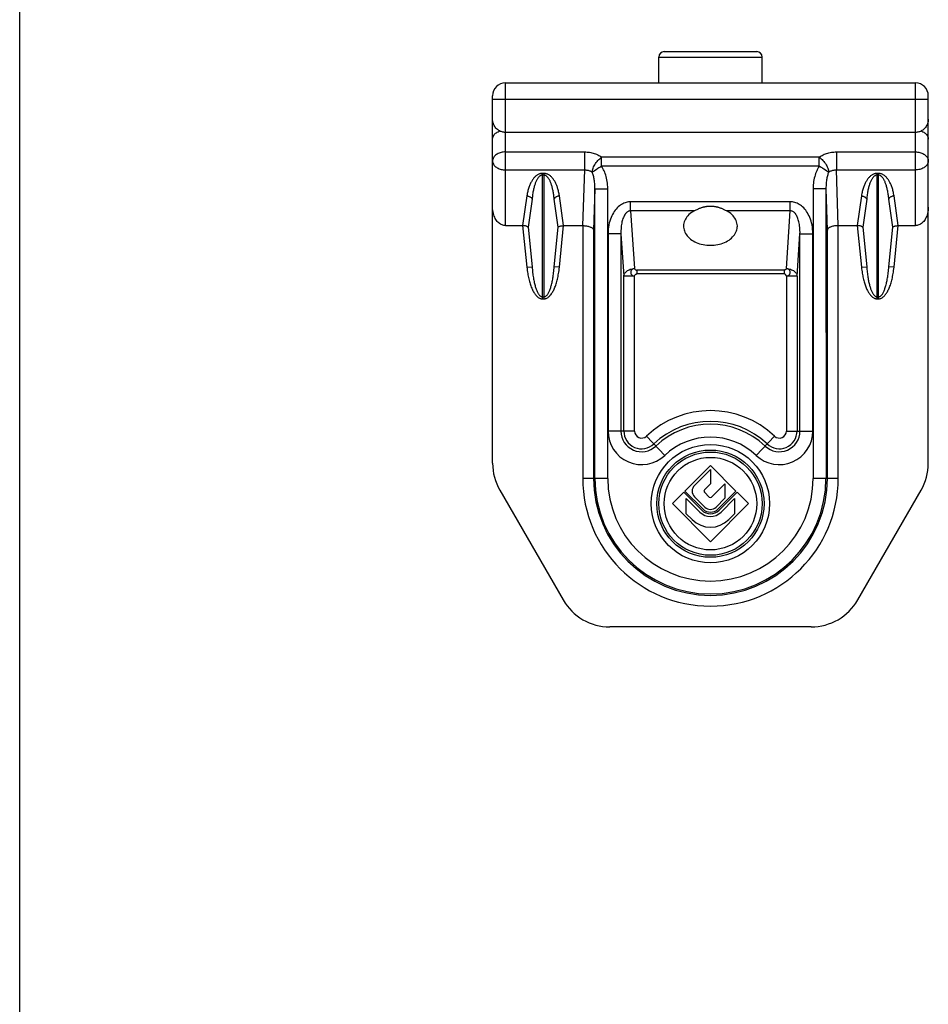
# Model space of a CAD drawing. Units: millimetres. Extents: x 319 to 530, y 64 to 361.
# Drawn here: x 319 to 403, y 156 to 247 of the extents above; entities that cross this region are included whole.
import ezdxf

# ---------------------------------------------------------------- set-up
doc = ezdxf.new("R2010")
doc.units = ezdxf.units.MM

msp = doc.modelspace()

# ---------------------------------------------------------------- linework, layer by layer
for p, q in [((318.755, 64.102), (318.755, 361.102)), ((378.159, 241.214), (378.159, 243.614)), ((378.659, 244.114), (387.259, 244.114)), ((387.759, 241.214), (387.759, 243.614)), ((363.909, 241.214), (402.009, 241.214)), ((362.709, 205.861), (362.709, 240.014)), ((403.209, 205.861), (403.209, 240.014)), ((402.009, 236.614), (363.909, 236.614)), ((363.909, 227.949), (365.505, 227.949)), ((369.313, 227.949), (371.077, 227.949)), ((371.087, 227.949), (371.077, 227.949)), ((394.831, 227.949), (394.841, 227.949)), ((394.841, 227.949), (396.605, 227.949)), ((400.413, 227.949), (402.009, 227.949)), ((382.959, 205.652), (380.589, 203.281)), ((381.473, 203.812), (382.959, 205.298)), ((385.329, 203.281), (382.959, 205.652)), ((382.959, 205.298), (382.959, 203.953)), ((363.379, 203.361), (369.266, 193.164)), ((380.483, 203.175), (379.422, 202.114)), ((382.146, 201.512), (380.483, 203.175)), ((380.589, 203.281), (382.252, 201.618)), ((382.959, 203.953), (382.393, 203.387)), ((382.393, 203.175), (382.853, 202.716)), ((383.065, 202.716), (384.304, 203.954)), ((383.666, 201.618), (385.329, 203.281)), ((385.435, 203.175), (383.772, 201.512)), ((384.304, 203.954), (384.304, 202.609)), ((386.496, 202.114), (385.435, 203.175)), ((396.652, 193.164), (402.539, 203.361)), ((380.709, 202.595), (381.969, 201.335)), ((380.709, 201.181), (380.709, 202.595)), ((382.429, 201.795), (381.473, 202.751)), ((384.304, 202.609), (383.489, 201.795)), ((383.949, 201.335), (385.209, 202.595)), ((385.209, 202.595), (385.209, 201.181)), ((379.422, 202.114), (382.959, 198.577)), ((382.959, 198.577), (386.496, 202.114)), ((381.262, 200.628), (380.709, 201.181)), ((385.209, 201.181), (384.656, 200.628)), ((392.322, 190.664), (373.596, 190.664))]:
    msp.add_line(p, q)
at = {"color": 9}
for p, q in [((378.159, 243.614), (387.759, 243.614)), ((363.909, 227.949), (363.909, 241.214)), ((402.009, 227.949), (402.009, 241.214)), ((362.709, 239.714), (403.209, 239.714)), ((363.909, 234.796), (371.255, 234.796)), ((371.255, 234.796), (371.255, 233.122)), ((372.845, 233.473), (372.845, 234.307)), ((393.073, 234.307), (372.845, 234.307)), ((393.073, 233.473), (393.073, 234.307)), ((394.663, 234.796), (394.663, 233.122)), ((394.663, 234.796), (402.009, 234.796)), ((393.073, 233.473), (372.845, 233.473)), ((367.346, 221.142), (367.346, 232.804)), ((367.472, 232.804), (367.346, 232.804)), ((367.472, 232.643), (367.346, 232.643)), ((367.472, 232.804), (367.472, 221.142)), ((371.255, 233.122), (371.077, 227.949)), ((372.026, 232.939), (371.978, 232.907)), ((393.78, 233.012), (393.646, 233.099)), ((394.598, 233.121), (402.009, 233.122)), ((394.841, 227.949), (394.663, 233.122)), ((398.446, 221.142), (398.446, 232.804)), ((398.572, 232.804), (398.446, 232.804)), ((398.572, 232.643), (398.446, 232.643)), ((398.572, 221.142), (398.572, 232.804)), ((393.699, 231.512), (393.7, 204.464)), ((365.897, 230.71), (365.505, 227.949)), ((369.313, 227.949), (368.921, 230.71)), ((372.219, 231.383), (372.087, 227.54)), ((372.219, 231.383), (373.418, 231.383)), ((373.418, 204.464), (373.418, 231.383)), ((392.5, 231.383), (392.5, 204.464)), ((393.7, 231.383), (392.5, 231.383)), ((393.831, 227.54), (393.7, 231.383)), ((396.997, 230.71), (396.605, 227.949)), ((400.413, 227.949), (400.021, 230.71)), ((366.38, 230.409), (366.008, 227.793)), ((368.81, 227.793), (368.438, 230.409)), ((375.536, 229.322), (375.536, 230.163)), ((390.382, 230.163), (375.536, 230.163)), ((390.382, 229.322), (390.382, 230.163)), ((397.48, 230.408), (397.108, 227.793)), ((399.91, 227.793), (399.538, 230.409)), ((381.445, 229.322), (375.49, 229.322)), ((375.536, 229.322), (375.904, 223.96)), ((390.014, 223.96), (390.382, 229.322)), ((365.505, 227.949), (365.897, 224.078)), ((368.921, 224.078), (369.313, 227.949)), ((371.087, 227.949), (371.087, 204.464)), ((394.831, 204.464), (394.831, 227.949)), ((396.605, 227.949), (396.997, 224.078)), ((400.021, 224.078), (400.413, 227.949)), ((366.008, 227.793), (366.38, 224.126)), ((368.438, 224.127), (368.81, 227.793)), ((372.087, 227.54), (372.087, 204.464)), ((373.44, 227.181), (373.44, 208.862)), ((374.637, 227.181), (373.44, 227.181)), ((374.637, 227.181), (374.907, 223.259)), ((374.637, 227.181), (374.637, 208.862)), ((391.012, 223.259), (391.281, 227.181)), ((391.281, 208.862), (391.281, 227.181)), ((391.281, 227.181), (392.478, 227.181)), ((392.478, 208.862), (392.478, 227.181)), ((393.831, 204.464), (393.831, 227.54)), ((397.108, 227.793), (397.48, 224.127)), ((399.538, 224.126), (399.91, 227.793)), ((365.897, 224.078), (366.38, 224.127)), ((368.921, 224.078), (368.438, 224.127)), ((374.907, 208.862), (374.907, 223.259)), ((375.904, 223.259), (374.907, 223.259)), ((375.904, 208.862), (375.904, 223.259)), ((376.114, 223.814), (376.114, 223.464)), ((389.804, 223.814), (376.114, 223.814)), ((389.804, 223.464), (376.114, 223.464)), ((389.804, 223.814), (389.804, 223.464)), ((390.014, 223.259), (390.014, 208.862)), ((391.012, 223.259), (390.014, 223.259)), ((391.012, 223.259), (391.012, 208.862)), ((396.997, 224.078), (397.48, 224.127)), ((400.021, 224.078), (399.538, 224.126)), ((367.346, 221.331), (367.472, 221.331)), ((367.346, 221.142), (367.472, 221.142)), ((398.446, 221.331), (398.572, 221.331)), ((398.446, 221.142), (398.572, 221.142)), ((375.904, 208.862), (373.44, 208.862)), ((390.014, 208.862), (392.478, 208.862)), ((378.705, 206.599), (377.01, 208.387)), ((388.908, 208.387), (387.213, 206.599)), ((373.418, 204.464), (371.087, 204.464)), ((394.831, 204.464), (392.5, 204.464))]:
    msp.add_line(p, q, dxfattribs=at)
for points in [[(363.909, 236.614), (363.832, 236.617), (363.754, 236.624), (363.677, 236.638), (363.599, 236.656), (363.521, 236.68), (363.444, 236.71), (363.369, 236.746), (363.294, 236.787), (363.222, 236.835), (363.152, 236.888), (363.085, 236.948), (363.022, 237.013), (362.964, 237.083), (362.91, 237.159), (362.861, 237.241), (362.818, 237.327), (362.781, 237.419), (362.751, 237.516), (362.729, 237.617), (362.715, 237.724), (362.709, 237.836)], [(403.209, 237.836), (403.203, 237.724), (403.189, 237.617), (403.167, 237.515), (403.137, 237.418), (403.099, 237.326), (403.056, 237.239), (403.007, 237.158), (402.953, 237.082), (402.894, 237.011), (402.831, 236.946), (402.764, 236.887), (402.695, 236.833), (402.622, 236.786), (402.547, 236.744), (402.471, 236.709), (402.394, 236.679), (402.317, 236.655), (402.24, 236.637), (402.163, 236.624), (402.086, 236.617), (402.009, 236.614)], [(362.709, 235.978), (362.713, 236.052), (362.727, 236.125), (362.749, 236.197), (362.781, 236.268), (362.822, 236.339), (362.87, 236.406), (362.927, 236.469), (362.99, 236.528), (363.061, 236.583), (363.138, 236.633), (363.221, 236.679), (363.309, 236.719), (363.374, 236.743)], [(402.544, 236.743), (402.609, 236.719), (402.697, 236.679), (402.781, 236.633), (402.857, 236.583), (402.928, 236.528), (402.992, 236.469), (403.048, 236.406), (403.096, 236.339), (403.137, 236.268), (403.169, 236.197), (403.191, 236.125), (403.205, 236.052), (403.209, 235.978)], [(363.909, 227.949), (363.83, 227.952), (363.751, 227.963), (363.672, 227.982), (363.592, 228.01), (363.512, 228.045), (363.433, 228.089), (363.356, 228.141), (363.281, 228.202), (363.209, 228.27), (363.141, 228.346), (363.075, 228.43), (363.014, 228.521), (362.957, 228.619), (362.904, 228.724), (362.857, 228.837), (362.815, 228.957), (362.779, 229.085), (362.75, 229.22), (362.729, 229.36), (362.715, 229.507), (362.709, 229.661)], [(381.445, 229.322), (381.514, 229.359), (381.582, 229.394), (381.647, 229.427), (381.711, 229.458), (381.773, 229.486), (381.834, 229.513), (381.893, 229.538), (381.95, 229.561), (382.006, 229.583), (382.061, 229.603), (382.114, 229.621), (382.167, 229.639), (382.22, 229.655), (382.272, 229.67), (382.323, 229.684), (382.375, 229.697), (382.427, 229.709), (382.479, 229.719), (382.532, 229.729), (382.585, 229.738), (382.638, 229.746), (382.691, 229.752), (382.745, 229.758), (382.798, 229.762), (382.852, 229.765), (382.905, 229.767), (382.959, 229.767)], [(382.959, 229.767), (383.014, 229.767), (383.069, 229.765), (383.124, 229.762), (383.178, 229.757), (383.233, 229.752), (383.287, 229.745), (383.341, 229.737), (383.395, 229.728), (383.449, 229.717), (383.502, 229.706), (383.554, 229.694), (383.607, 229.681), (383.659, 229.666), (383.712, 229.651), (383.764, 229.634), (383.818, 229.617), (383.872, 229.598), (383.926, 229.577), (383.982, 229.556), (384.038, 229.533), (384.096, 229.508), (384.156, 229.481), (384.216, 229.453), (384.278, 229.423), (384.341, 229.391), (384.406, 229.357), (384.473, 229.322)], [(403.209, 229.661), (403.203, 229.507), (403.189, 229.36), (403.168, 229.219), (403.139, 229.085), (403.103, 228.957), (403.061, 228.836), (403.014, 228.724), (402.961, 228.619), (402.904, 228.521), (402.843, 228.43), (402.778, 228.346), (402.709, 228.27), (402.637, 228.202), (402.562, 228.141), (402.485, 228.089), (402.406, 228.045), (402.326, 228.01), (402.246, 227.983), (402.167, 227.963), (402.088, 227.952), (402.009, 227.949)], [(381.445, 229.322), (381.31, 229.243), (381.184, 229.159), (381.068, 229.069), (380.959, 228.973), (380.86, 228.872), (380.771, 228.766), (380.693, 228.656), (380.625, 228.542), (380.569, 228.426), (380.524, 228.307), (380.491, 228.186), (380.469, 228.063), (380.46, 227.94), (380.459, 227.903)], [(385.459, 227.903), (385.458, 227.94), (385.449, 228.063), (385.427, 228.186), (385.394, 228.307), (385.349, 228.426), (385.293, 228.542), (385.225, 228.656), (385.147, 228.766), (385.058, 228.872), (384.959, 228.973), (384.851, 229.069), (384.734, 229.159), (384.608, 229.243), (384.473, 229.322)], [(366.008, 227.793), (365.991, 227.814), (365.968, 227.834), (365.939, 227.853), (365.906, 227.871), (365.868, 227.888), (365.825, 227.903), (365.779, 227.916), (365.729, 227.928), (365.676, 227.937), (365.62, 227.943), (365.563, 227.947), (365.505, 227.949)], [(368.81, 227.793), (368.827, 227.814), (368.851, 227.834), (368.879, 227.853), (368.912, 227.871), (368.95, 227.888), (368.993, 227.903), (369.039, 227.916), (369.089, 227.928), (369.142, 227.937), (369.198, 227.943), (369.255, 227.948), (369.313, 227.949)], [(371.087, 227.949), (371.177, 227.946), (371.266, 227.94), (371.352, 227.93), (371.436, 227.918), (371.517, 227.903), (371.593, 227.885), (371.666, 227.865), (371.734, 227.842), (371.797, 227.818), (371.854, 227.791), (371.905, 227.763), (371.951, 227.734), (371.99, 227.703), (372.022, 227.671), (372.048, 227.639), (372.068, 227.606), (372.081, 227.573), (372.087, 227.54)], [(380.459, 227.903), (380.462, 227.817), (380.476, 227.694), (380.503, 227.572), (380.541, 227.452), (380.59, 227.334), (380.651, 227.218), (380.723, 227.106), (380.805, 226.998), (380.898, 226.894), (381.001, 226.794), (381.113, 226.7), (381.234, 226.613), (381.364, 226.53), (381.5, 226.455), (381.644, 226.387), (381.795, 226.325), (381.95, 226.272), (382.111, 226.226), (382.276, 226.188), (382.443, 226.158), (382.613, 226.137), (382.785, 226.124), (382.959, 226.12)], [(382.959, 226.12), (383.133, 226.124), (383.305, 226.137), (383.475, 226.158), (383.642, 226.188), (383.808, 226.226), (383.968, 226.272), (384.123, 226.325), (384.274, 226.387), (384.418, 226.455), (384.554, 226.53), (384.684, 226.613), (384.805, 226.7), (384.917, 226.794), (385.02, 226.894), (385.113, 226.998), (385.195, 227.106), (385.267, 227.218), (385.328, 227.334), (385.377, 227.452), (385.416, 227.572), (385.442, 227.694), (385.456, 227.817), (385.459, 227.903)], [(394.831, 227.949), (394.741, 227.945), (394.653, 227.939), (394.566, 227.93), (394.482, 227.918), (394.402, 227.903), (394.325, 227.885), (394.252, 227.865), (394.184, 227.842), (394.122, 227.818), (394.064, 227.791), (394.013, 227.763), (393.968, 227.734), (393.929, 227.703), (393.896, 227.671), (393.87, 227.639), (393.85, 227.606), (393.838, 227.573), (393.831, 227.54)], [(397.108, 227.793), (397.091, 227.814), (397.068, 227.834), (397.039, 227.853), (397.006, 227.871), (396.968, 227.888), (396.925, 227.903), (396.879, 227.916), (396.829, 227.928), (396.776, 227.937), (396.72, 227.943), (396.663, 227.947), (396.605, 227.949)], [(399.91, 227.793), (399.927, 227.814), (399.951, 227.834), (399.979, 227.853), (400.012, 227.871), (400.05, 227.888), (400.093, 227.903), (400.139, 227.916), (400.189, 227.928), (400.242, 227.937), (400.298, 227.943), (400.355, 227.948), (400.413, 227.949)]]:
    msp.add_lwpolyline(points)
for points in [[(363.909, 234.796), (363.805, 234.793), (363.702, 234.784), (363.601, 234.768), (363.501, 234.747), (363.404, 234.719), (363.311, 234.685), (363.222, 234.646), (363.139, 234.602), (363.062, 234.553), (362.991, 234.499), (362.927, 234.441), (362.87, 234.38), (362.822, 234.315), (362.782, 234.248), (362.75, 234.179), (362.727, 234.108), (362.714, 234.035), (362.709, 233.963)], [(371.255, 234.796), (371.37, 234.794), (371.485, 234.788), (371.6, 234.777), (371.715, 234.761), (371.829, 234.741), (371.942, 234.717), (372.054, 234.688), (372.164, 234.655), (372.271, 234.617), (372.376, 234.575), (372.478, 234.529), (372.576, 234.479), (372.669, 234.426), (372.759, 234.368), (372.845, 234.307)], [(371.978, 232.907), (371.984, 232.998), (372.001, 233.094), (372.028, 233.192), (372.063, 233.294), (372.104, 233.398), (372.154, 233.503), (372.212, 233.607), (372.275, 233.711), (372.345, 233.811), (372.421, 233.908), (372.5, 234.001), (372.583, 234.088), (372.67, 234.168), (372.758, 234.241), (372.845, 234.307)], [(393.073, 234.307), (393.159, 234.368), (393.249, 234.426), (393.343, 234.479), (393.441, 234.529), (393.542, 234.575), (393.647, 234.617), (393.754, 234.655), (393.864, 234.688), (393.976, 234.717), (394.089, 234.741), (394.203, 234.761), (394.318, 234.777), (394.433, 234.788), (394.548, 234.794), (394.663, 234.796)], [(393.073, 234.307), (393.16, 234.241), (393.248, 234.168), (393.335, 234.088), (393.418, 234.001), (393.497, 233.908), (393.573, 233.811), (393.643, 233.711), (393.706, 233.607), (393.764, 233.503), (393.814, 233.398), (393.856, 233.294), (393.89, 233.192), (393.917, 233.094), (393.934, 232.998), (393.94, 232.907)], [(402.009, 234.796), (402.114, 234.793), (402.217, 234.784), (402.32, 234.768), (402.419, 234.746), (402.516, 234.718), (402.609, 234.685), (402.697, 234.646), (402.78, 234.601), (402.858, 234.552), (402.928, 234.498), (402.992, 234.441), (403.048, 234.379), (403.097, 234.315), (403.137, 234.248), (403.168, 234.178), (403.191, 234.107), (403.204, 234.035), (403.209, 233.963)], [(362.709, 233.963), (362.714, 233.889), (362.727, 233.816), (362.75, 233.745), (362.782, 233.675), (362.822, 233.607), (362.87, 233.542), (362.927, 233.48), (362.991, 233.421), (363.062, 233.367), (363.139, 233.318), (363.222, 233.273), (363.311, 233.234), (363.404, 233.2), (363.501, 233.172), (363.601, 233.15), (363.702, 233.134), (363.805, 233.125), (363.909, 233.122)], [(372.845, 233.473), (372.759, 233.416), (372.672, 233.359), (372.587, 233.305), (372.503, 233.25)], [(373.418, 231.383), (373.414, 231.56), (373.404, 231.731), (373.388, 231.897), (373.366, 232.057), (373.339, 232.212), (373.307, 232.362), (373.271, 232.506), (373.23, 232.645), (373.185, 232.778), (373.137, 232.907), (373.085, 233.03), (373.03, 233.148), (372.972, 233.262), (372.91, 233.37), (372.845, 233.473)], [(393.073, 233.473), (393.008, 233.37), (392.947, 233.262), (392.888, 233.148), (392.833, 233.03), (392.781, 232.907), (392.733, 232.778), (392.688, 232.645), (392.647, 232.506), (392.611, 232.362), (392.579, 232.212), (392.552, 232.057), (392.53, 231.897), (392.514, 231.731), (392.505, 231.56), (392.5, 231.383)], [(393.646, 233.099), (393.495, 233.197), (393.415, 233.25), (393.331, 233.305), (393.246, 233.359), (393.159, 233.416), (393.073, 233.473)], [(403.209, 233.963), (403.205, 233.89), (403.191, 233.818), (403.169, 233.746), (403.137, 233.677), (403.098, 233.609), (403.049, 233.543), (402.993, 233.481), (402.929, 233.423), (402.859, 233.369), (402.782, 233.319), (402.698, 233.274), (402.61, 233.235), (402.517, 233.201), (402.42, 233.172), (402.32, 233.15), (402.218, 233.134), (402.114, 233.125), (402.009, 233.122)], [(363.909, 233.122), (371.32, 233.121), (371.386, 233.118), (371.451, 233.111), (371.516, 233.101), (371.58, 233.088), (371.643, 233.071), (371.705, 233.052), (371.765, 233.029), (371.822, 233.003), (371.877, 232.974), (371.929, 232.942), (371.978, 232.907)], [(367.346, 232.804), (367.29, 232.802), (367.234, 232.796), (367.178, 232.786), (367.121, 232.772), (367.065, 232.753), (367.009, 232.731), (366.954, 232.705), (366.899, 232.675), (366.846, 232.642), (366.795, 232.606), (366.744, 232.566), (366.695, 232.524), (366.648, 232.479), (366.601, 232.43), (366.556, 232.38), (366.512, 232.327), (366.47, 232.272), (366.429, 232.214), (366.389, 232.153), (366.35, 232.091), (366.312, 232.025), (366.275, 231.957), (366.24, 231.886), (366.205, 231.812), (366.171, 231.735), (366.139, 231.655), (366.108, 231.573), (366.078, 231.488), (366.05, 231.401), (366.024, 231.311), (365.999, 231.219), (365.975, 231.124), (365.953, 231.026), (365.933, 230.924), (365.914, 230.818), (365.897, 230.71)], [(367.346, 232.643), (367.309, 232.641), (367.271, 232.634), (367.234, 232.624), (367.196, 232.608), (367.158, 232.589), (367.121, 232.565), (367.084, 232.538), (367.048, 232.506), (367.013, 232.47), (366.979, 232.432), (366.945, 232.389), (366.912, 232.344), (366.88, 232.296), (366.85, 232.244), (366.819, 232.19), (366.79, 232.134), (366.762, 232.075), (366.735, 232.013), (366.708, 231.949), (366.682, 231.882), (366.657, 231.812), (366.632, 231.739), (366.609, 231.663), (366.585, 231.584), (366.563, 231.502), (366.541, 231.417), (366.521, 231.329), (366.501, 231.239), (366.482, 231.146), (366.465, 231.05), (366.448, 230.952), (366.432, 230.85), (366.418, 230.746), (366.404, 230.637), (366.392, 230.525), (366.38, 230.409)], [(368.921, 230.71), (368.905, 230.811), (368.888, 230.909), (368.87, 231.004), (368.85, 231.095), (368.829, 231.183), (368.806, 231.269), (368.782, 231.353), (368.758, 231.434), (368.731, 231.513), (368.704, 231.59), (368.675, 231.666), (368.645, 231.739), (368.614, 231.81), (368.582, 231.878), (368.549, 231.944), (368.515, 232.008), (368.481, 232.069), (368.445, 232.128), (368.409, 232.185), (368.371, 232.239), (368.333, 232.291), (368.294, 232.342), (368.254, 232.389), (368.213, 232.435), (368.17, 232.479), (368.125, 232.522), (368.08, 232.561), (368.033, 232.598), (367.986, 232.633), (367.937, 232.665), (367.887, 232.694), (367.836, 232.719), (367.784, 232.742), (367.732, 232.761), (367.68, 232.776), (367.628, 232.789), (367.576, 232.797), (367.524, 232.802), (367.472, 232.804)], [(368.438, 230.409), (368.427, 230.517), (368.416, 230.621), (368.404, 230.722), (368.39, 230.819), (368.376, 230.914), (368.361, 231.005), (368.346, 231.094), (368.329, 231.181), (368.312, 231.265), (368.293, 231.348), (368.274, 231.428), (368.254, 231.506), (368.233, 231.582), (368.212, 231.655), (368.19, 231.726), (368.168, 231.794), (368.144, 231.859), (368.121, 231.922), (368.096, 231.982), (368.072, 232.04), (368.046, 232.096), (368.02, 232.149), (367.993, 232.201), (367.966, 232.25), (367.937, 232.297), (367.908, 232.341), (367.877, 232.384), (367.846, 232.423), (367.814, 232.46), (367.782, 232.494), (367.748, 232.525), (367.714, 232.553), (367.68, 232.577), (367.645, 232.597), (367.611, 232.613), (367.576, 232.626), (367.541, 232.636), (367.506, 232.641), (367.472, 232.643)], [(372.219, 204.464), (372.219, 231.512), (372.216, 231.638), (372.21, 231.759), (372.201, 231.876), (372.191, 231.989), (372.178, 232.098), (372.162, 232.204), (372.145, 232.305), (372.126, 232.402), (372.105, 232.496), (372.083, 232.585), (372.059, 232.671), (372.033, 232.754), (372.006, 232.832), (371.978, 232.907)], [(372.272, 233.099), (372.138, 233.012), (372.026, 232.939)], [(372.503, 233.25), (372.346, 233.147), (372.272, 233.099)], [(393.94, 232.907), (393.912, 232.832), (393.885, 232.754), (393.859, 232.671), (393.835, 232.585), (393.813, 232.496), (393.792, 232.402), (393.773, 232.305), (393.756, 232.204), (393.741, 232.098), (393.727, 231.989), (393.717, 231.876), (393.708, 231.759), (393.702, 231.638), (393.699, 231.512)], [(393.94, 232.907), (393.892, 232.939), (393.78, 233.012)], [(393.94, 232.907), (393.989, 232.942), (394.041, 232.974), (394.096, 233.003), (394.153, 233.029), (394.213, 233.052), (394.275, 233.071), (394.338, 233.088), (394.402, 233.101), (394.467, 233.111), (394.532, 233.118), (394.598, 233.121)], [(398.446, 232.804), (398.391, 232.802), (398.335, 232.796), (398.28, 232.786), (398.223, 232.772), (398.167, 232.754), (398.111, 232.732), (398.056, 232.706), (398.001, 232.676), (397.948, 232.643), (397.896, 232.607), (397.845, 232.567), (397.796, 232.525), (397.749, 232.48), (397.702, 232.432), (397.657, 232.381), (397.613, 232.328), (397.571, 232.273), (397.53, 232.215), (397.49, 232.155), (397.451, 232.092), (397.413, 232.026), (397.376, 231.958), (397.34, 231.886), (397.305, 231.812), (397.271, 231.735), (397.239, 231.655), (397.208, 231.573), (397.179, 231.489), (397.15, 231.402), (397.124, 231.312), (397.099, 231.22), (397.075, 231.125), (397.053, 231.026), (397.033, 230.924), (397.014, 230.819), (396.997, 230.71)], [(398.446, 232.643), (398.41, 232.641), (398.373, 232.635), (398.335, 232.624), (398.298, 232.609), (398.26, 232.59), (398.223, 232.566), (398.186, 232.539), (398.149, 232.507), (398.114, 232.471), (398.079, 232.433), (398.046, 232.39), (398.013, 232.345), (397.981, 232.297), (397.95, 232.245), (397.92, 232.192), (397.891, 232.135), (397.863, 232.076), (397.835, 232.015), (397.809, 231.95), (397.783, 231.883), (397.757, 231.813), (397.733, 231.74), (397.709, 231.664), (397.685, 231.585), (397.663, 231.502), (397.641, 231.417), (397.621, 231.329), (397.601, 231.239), (397.582, 231.147), (397.565, 231.051), (397.548, 230.953), (397.532, 230.851), (397.518, 230.746), (397.504, 230.637), (397.491, 230.524), (397.48, 230.408)], [(400.021, 230.71), (400.004, 230.817), (399.986, 230.922), (399.966, 231.023), (399.944, 231.12), (399.921, 231.214), (399.896, 231.306), (399.87, 231.395), (399.842, 231.481), (399.813, 231.565), (399.782, 231.647), (399.75, 231.727), (399.717, 231.804), (399.682, 231.878), (399.647, 231.949), (399.61, 232.017), (399.573, 232.083), (399.534, 232.146), (399.495, 232.206), (399.454, 232.264), (399.412, 232.319), (399.368, 232.373), (399.323, 232.424), (399.277, 232.472), (399.229, 232.518), (399.18, 232.561), (399.129, 232.602), (399.077, 232.639), (399.023, 232.673), (398.968, 232.703), (398.912, 232.73), (398.856, 232.753), (398.798, 232.771), (398.74, 232.786), (398.684, 232.796), (398.628, 232.802), (398.572, 232.804)], [(399.538, 230.409), (399.527, 230.524), (399.514, 230.635), (399.501, 230.742), (399.487, 230.846), (399.471, 230.946), (399.455, 231.044), (399.437, 231.139), (399.419, 231.231), (399.399, 231.321), (399.379, 231.409), (399.357, 231.494), (399.335, 231.576), (399.312, 231.655), (399.289, 231.73), (399.264, 231.803), (399.239, 231.873), (399.213, 231.94), (399.187, 232.005), (399.16, 232.067), (399.132, 232.126), (399.103, 232.183), (399.073, 232.237), (399.042, 232.289), (399.01, 232.338), (398.977, 232.384), (398.943, 232.427), (398.908, 232.467), (398.873, 232.503), (398.836, 232.536), (398.799, 232.564), (398.761, 232.588), (398.722, 232.608), (398.684, 232.624), (398.646, 232.634), (398.609, 232.641), (398.572, 232.643)], [(365.897, 230.71), (365.952, 230.703), (366.007, 230.693), (366.06, 230.679), (366.111, 230.66), (366.159, 230.638), (366.204, 230.613), (366.246, 230.584), (366.283, 230.553), (366.315, 230.519), (366.342, 230.484), (366.364, 230.446), (366.38, 230.408)], [(368.921, 230.71), (368.866, 230.703), (368.811, 230.693), (368.759, 230.679), (368.708, 230.66), (368.659, 230.638), (368.614, 230.613), (368.573, 230.584), (368.535, 230.553), (368.503, 230.519), (368.476, 230.484), (368.454, 230.446), (368.438, 230.408)], [(396.997, 230.71), (397.052, 230.703), (397.107, 230.693), (397.16, 230.679), (397.211, 230.66), (397.259, 230.638), (397.304, 230.613), (397.346, 230.584), (397.383, 230.553), (397.415, 230.519), (397.442, 230.484), (397.464, 230.446), (397.48, 230.408)], [(400.021, 230.71), (399.966, 230.703), (399.911, 230.693), (399.859, 230.679), (399.808, 230.66), (399.759, 230.638), (399.714, 230.613), (399.673, 230.584), (399.635, 230.553), (399.603, 230.519), (399.576, 230.484), (399.554, 230.446), (399.538, 230.409)], [(375.536, 230.163), (375.435, 230.161), (375.333, 230.151), (375.229, 230.133), (375.124, 230.107), (375.018, 230.074), (374.912, 230.033), (374.806, 229.982), (374.7, 229.924), (374.595, 229.856), (374.493, 229.778), (374.391, 229.692), (374.294, 229.597), (374.199, 229.493), (374.108, 229.381), (374.021, 229.26), (373.939, 229.132), (373.862, 228.995), (373.79, 228.851), (373.724, 228.699), (373.663, 228.539), (373.608, 228.37), (373.56, 228.193), (373.519, 228.008), (373.486, 227.814), (373.462, 227.611), (373.447, 227.4), (373.44, 227.181)], [(392.478, 227.181), (392.471, 227.4), (392.456, 227.611), (392.432, 227.814), (392.399, 228.008), (392.358, 228.193), (392.31, 228.37), (392.255, 228.539), (392.194, 228.699), (392.128, 228.851), (392.056, 228.995), (391.979, 229.132), (391.897, 229.26), (391.81, 229.381), (391.719, 229.493), (391.624, 229.597), (391.527, 229.692), (391.426, 229.778), (391.323, 229.856), (391.219, 229.924), (391.113, 229.982), (391.007, 230.033), (390.9, 230.074), (390.794, 230.107), (390.689, 230.133), (390.585, 230.151), (390.483, 230.161), (390.382, 230.163)], [(375.49, 229.322), (375.444, 229.317), (375.397, 229.306), (375.349, 229.289), (375.301, 229.267), (375.254, 229.239), (375.206, 229.204), (375.159, 229.163), (375.113, 229.115), (375.067, 229.061), (375.023, 228.999), (374.98, 228.932), (374.939, 228.858), (374.9, 228.777), (374.862, 228.691), (374.828, 228.598), (374.795, 228.5), (374.765, 228.396), (374.738, 228.286), (374.713, 228.17), (374.691, 228.047), (374.673, 227.919), (374.658, 227.784), (374.646, 227.643), (374.638, 227.495), (374.635, 227.341), (374.637, 227.181)], [(391.281, 227.181), (391.283, 227.341), (391.28, 227.495), (391.272, 227.643), (391.261, 227.784), (391.245, 227.919), (391.227, 228.047), (391.205, 228.17), (391.181, 228.286), (391.153, 228.396), (391.123, 228.5), (391.091, 228.598), (391.056, 228.691), (391.018, 228.777), (390.979, 228.858), (390.938, 228.932), (390.895, 228.999), (390.851, 229.061), (390.805, 229.115), (390.759, 229.163), (390.712, 229.204), (390.664, 229.239), (390.617, 229.267), (390.569, 229.289), (390.521, 229.306), (390.475, 229.317), (390.428, 229.322), (384.473, 229.322)], [(365.897, 224.078), (365.914, 223.927), (365.933, 223.78), (365.953, 223.639), (365.974, 223.502), (365.997, 223.37), (366.022, 223.242), (366.048, 223.117), (366.076, 222.996), (366.105, 222.878), (366.136, 222.763), (366.168, 222.651), (366.201, 222.544), (366.236, 222.44), (366.271, 222.341), (366.308, 222.245), (366.345, 222.153), (366.384, 222.065), (366.424, 221.98), (366.464, 221.899), (366.506, 221.821), (366.55, 221.746), (366.595, 221.675), (366.641, 221.606), (366.689, 221.542), (366.739, 221.481), (366.789, 221.425), (366.842, 221.373), (366.895, 221.325), (366.95, 221.282), (367.006, 221.245), (367.063, 221.213), (367.12, 221.187), (367.178, 221.167), (367.234, 221.153), (367.29, 221.144), (367.346, 221.142)], [(366.38, 224.126), (366.391, 223.982), (366.404, 223.843), (366.417, 223.709), (366.432, 223.579), (366.447, 223.453), (366.463, 223.331), (366.481, 223.212), (366.499, 223.097), (366.519, 222.985), (366.539, 222.875), (366.561, 222.769), (366.583, 222.666), (366.606, 222.567), (366.63, 222.473), (366.654, 222.381), (366.679, 222.294), (366.705, 222.21), (366.731, 222.129), (366.758, 222.052), (366.786, 221.978), (366.815, 221.907), (366.845, 221.839), (366.876, 221.774), (366.908, 221.712), (366.941, 221.655), (366.975, 221.601), (367.01, 221.551), (367.046, 221.506), (367.082, 221.465), (367.119, 221.43), (367.157, 221.399), (367.196, 221.374), (367.234, 221.355), (367.272, 221.341), (367.309, 221.333), (367.346, 221.331)], [(367.472, 221.331), (367.509, 221.333), (367.546, 221.341), (367.583, 221.354), (367.621, 221.373), (367.658, 221.397), (367.696, 221.427), (367.732, 221.461), (367.769, 221.501), (367.804, 221.545), (367.839, 221.594), (367.872, 221.647), (367.905, 221.704), (367.937, 221.764), (367.968, 221.828), (367.998, 221.895), (368.027, 221.966), (368.055, 222.04), (368.083, 222.117), (368.11, 222.197), (368.136, 222.282), (368.161, 222.369), (368.186, 222.461), (368.209, 222.556), (368.233, 222.655), (368.255, 222.758), (368.277, 222.864), (368.297, 222.974), (368.317, 223.087), (368.336, 223.203), (368.353, 223.322), (368.37, 223.446), (368.386, 223.572), (368.401, 223.704), (368.414, 223.84), (368.427, 223.981), (368.438, 224.127)], [(367.472, 221.142), (367.527, 221.144), (367.583, 221.152), (367.638, 221.166), (367.695, 221.186), (367.751, 221.211), (367.807, 221.242), (367.863, 221.278), (367.917, 221.32), (367.97, 221.367), (368.022, 221.418), (368.073, 221.473), (368.122, 221.533), (368.17, 221.596), (368.216, 221.664), (368.261, 221.734), (368.305, 221.808), (368.347, 221.886), (368.388, 221.967), (368.428, 222.052), (368.467, 222.14), (368.505, 222.232), (368.542, 222.328), (368.578, 222.428), (368.613, 222.532), (368.647, 222.64), (368.679, 222.752), (368.71, 222.867), (368.74, 222.986), (368.768, 223.107), (368.794, 223.233), (368.819, 223.362), (368.843, 223.496), (368.865, 223.634), (368.885, 223.777), (368.904, 223.925), (368.921, 224.078)], [(374.907, 223.259), (374.917, 223.33), (374.937, 223.401), (374.967, 223.47), (375.007, 223.536), (375.056, 223.6), (375.114, 223.661), (375.18, 223.717), (375.253, 223.768), (375.333, 223.815), (375.419, 223.855), (375.51, 223.89), (375.605, 223.918), (375.703, 223.939), (375.803, 223.953), (375.904, 223.96)], [(375.904, 223.96), (375.856, 223.955), (375.81, 223.944), (375.766, 223.929), (375.725, 223.908), (375.686, 223.882), (375.651, 223.853), (375.62, 223.819), (375.594, 223.782), (375.574, 223.743), (375.559, 223.701), (375.551, 223.657), (375.548, 223.613), (375.551, 223.569), (375.559, 223.525), (375.574, 223.483), (375.594, 223.443), (375.62, 223.406), (375.651, 223.372), (375.686, 223.342), (375.725, 223.315), (375.766, 223.294), (375.81, 223.278), (375.856, 223.266), (375.904, 223.259)], [(375.904, 223.96), (375.907, 223.946), (375.912, 223.932), (375.92, 223.918), (375.929, 223.904), (375.94, 223.891), (375.953, 223.878), (375.967, 223.866), (375.982, 223.855), (375.999, 223.845), (376.017, 223.836), (376.035, 223.829), (376.054, 223.823), (376.074, 223.818), (376.093, 223.816), (376.114, 223.814)], [(375.904, 223.259), (375.907, 223.28), (375.912, 223.3), (375.92, 223.319), (375.929, 223.338), (375.94, 223.357), (375.953, 223.375), (375.967, 223.391), (375.982, 223.407), (375.999, 223.421), (376.016, 223.433), (376.035, 223.444), (376.054, 223.452), (376.073, 223.458), (376.093, 223.462), (376.114, 223.464)], [(390.014, 223.96), (390.011, 223.946), (390.006, 223.932), (389.999, 223.918), (389.989, 223.904), (389.978, 223.891), (389.965, 223.878), (389.951, 223.866), (389.936, 223.855), (389.919, 223.845), (389.902, 223.836), (389.883, 223.829), (389.864, 223.823), (389.845, 223.818), (389.825, 223.816), (389.804, 223.814)], [(390.014, 223.259), (390.011, 223.28), (390.006, 223.3), (389.999, 223.319), (389.989, 223.338), (389.978, 223.357), (389.966, 223.375), (389.951, 223.391), (389.936, 223.407), (389.919, 223.421), (389.902, 223.433), (389.883, 223.444), (389.864, 223.452), (389.845, 223.458), (389.825, 223.462), (389.804, 223.464)], [(390.014, 223.259), (390.062, 223.266), (390.108, 223.278), (390.152, 223.294), (390.193, 223.315), (390.232, 223.342), (390.267, 223.372), (390.298, 223.406), (390.324, 223.443), (390.344, 223.483), (390.359, 223.525), (390.367, 223.569), (390.37, 223.613), (390.367, 223.657), (390.359, 223.701), (390.344, 223.743), (390.324, 223.782), (390.298, 223.819), (390.267, 223.853), (390.232, 223.882), (390.193, 223.908), (390.152, 223.929), (390.108, 223.944), (390.062, 223.955), (390.014, 223.96)], [(390.014, 223.96), (390.115, 223.953), (390.215, 223.939), (390.313, 223.918), (390.408, 223.89), (390.499, 223.855), (390.585, 223.815), (390.665, 223.768), (390.738, 223.717), (390.804, 223.661), (390.862, 223.6), (390.911, 223.536), (390.951, 223.47), (390.981, 223.401), (391.001, 223.33), (391.012, 223.259)], [(396.997, 224.078), (397.013, 223.936), (397.03, 223.799), (397.049, 223.666), (397.068, 223.537), (397.09, 223.413), (397.112, 223.293), (397.136, 223.176), (397.161, 223.063), (397.187, 222.952), (397.214, 222.843), (397.243, 222.738), (397.273, 222.635), (397.304, 222.536), (397.336, 222.44), (397.369, 222.347), (397.403, 222.257), (397.437, 222.172), (397.473, 222.089), (397.509, 222.009), (397.547, 221.933), (397.585, 221.86), (397.624, 221.79), (397.664, 221.723), (397.706, 221.658), (397.748, 221.596), (397.793, 221.537), (397.838, 221.482), (397.885, 221.43), (397.933, 221.381), (397.981, 221.337), (398.031, 221.296), (398.083, 221.26), (398.134, 221.228), (398.186, 221.202), (398.238, 221.18), (398.29, 221.163), (398.342, 221.151), (398.394, 221.144), (398.446, 221.142)], [(397.48, 224.127), (397.491, 223.991), (397.502, 223.861), (397.514, 223.734), (397.528, 223.612), (397.542, 223.494), (397.557, 223.38), (397.573, 223.268), (397.589, 223.16), (397.607, 223.055), (397.625, 222.951), (397.644, 222.851), (397.664, 222.753), (397.685, 222.658), (397.706, 222.567), (397.728, 222.479), (397.751, 222.393), (397.774, 222.312), (397.797, 222.233), (397.822, 222.157), (397.847, 222.085), (397.872, 222.015), (397.898, 221.948), (397.925, 221.884), (397.953, 221.823), (397.981, 221.764), (398.011, 221.708), (398.041, 221.655), (398.072, 221.605), (398.104, 221.559), (398.136, 221.517), (398.17, 221.478), (398.204, 221.444), (398.238, 221.414), (398.273, 221.388), (398.308, 221.368), (398.342, 221.351), (398.377, 221.34), (398.412, 221.333), (398.446, 221.331)], [(398.572, 221.331), (398.609, 221.334), (398.647, 221.342), (398.684, 221.355), (398.722, 221.374), (398.76, 221.398), (398.797, 221.428), (398.834, 221.463), (398.87, 221.502), (398.905, 221.547), (398.94, 221.595), (398.973, 221.648), (399.006, 221.705), (399.038, 221.765), (399.069, 221.829), (399.099, 221.897), (399.128, 221.968), (399.156, 222.042), (399.183, 222.119), (399.21, 222.199), (399.236, 222.283), (399.261, 222.371), (399.286, 222.462), (399.31, 222.557), (399.333, 222.655), (399.355, 222.758), (399.377, 222.865), (399.397, 222.974), (399.417, 223.087), (399.436, 223.204), (399.454, 223.324), (399.47, 223.447), (399.486, 223.573), (399.501, 223.705), (399.514, 223.841), (399.527, 223.981), (399.538, 224.126)], [(398.572, 221.142), (398.628, 221.144), (398.684, 221.153), (398.74, 221.167), (398.797, 221.187), (398.854, 221.212), (398.909, 221.243), (398.964, 221.28), (399.019, 221.322), (399.072, 221.368), (399.123, 221.419), (399.174, 221.475), (399.223, 221.534), (399.271, 221.598), (399.317, 221.665), (399.362, 221.736), (399.406, 221.81), (399.448, 221.888), (399.489, 221.969), (399.529, 222.054), (399.568, 222.142), (399.606, 222.234), (399.643, 222.329), (399.679, 222.429), (399.713, 222.532), (399.747, 222.64), (399.779, 222.752), (399.81, 222.868), (399.84, 222.986), (399.868, 223.108), (399.894, 223.234), (399.92, 223.364), (399.943, 223.497), (399.965, 223.634), (399.985, 223.777), (400.004, 223.925), (400.021, 224.078)]]:
    msp.add_lwpolyline(points, dxfattribs=at)
for radius in [5.5, 4.985, 4.8]:
    msp.add_circle((382.959, 202.114), radius)
msp.add_circle((382.959, 202.114), 4.3, dxfattribs=at)
for centre, radius, start, end in [((378.659, 243.614), 0.5, 90, 180), ((387.259, 243.614), 0.5, 0, 90), ((363.909, 240.014), 1.2, 90, 180), ((402.009, 240.014), 1.2, 0, 90), ((367.709, 205.861), 5, 180, 210), ((398.209, 205.861), 5, 330, 0), ((382.003, 203.281), 0.75, 135, 225), ((382.499, 203.281), 0.15, 135, 225), ((382.959, 202.822), 0.15, 225, 315), ((382.959, 202.325), 1.4, 225, 315), ((382.959, 202.325), 1.15, 225, 315), ((382.959, 202.325), 1, 225, 315), ((382.959, 202.325), 0.75, 225, 315), ((382.959, 202.325), 2.4, 225, 315), ((373.596, 195.664), 5, 210, 270), ((392.322, 195.664), 5, 270, 330)]:
    msp.add_arc(centre, radius, start, end)
for centre, radius, start, end in [((382.959, 202.114), 8.645, 46.51442, 133.48558), ((382.959, 202.114), 7.648, 46.51442, 133.48558), ((376.559, 208.862), 3.119, 180, 313.48558), ((376.559, 208.862), 1.922, 180, 313.48558), ((376.559, 208.862), 1.652, 180, 313.48558), ((376.559, 208.862), 0.655, 180, 313.48558), ((382.959, 202.114), 7.378, 46.51442, 133.48558), ((389.359, 208.862), 3.119, 226.51442, 0), ((389.359, 208.862), 1.922, 226.51442, 0), ((389.359, 208.862), 1.652, 226.51442, 0), ((389.359, 208.862), 0.655, 226.51442, 0), ((382.959, 202.114), 6.181, 46.51442, 133.48558), ((382.959, 204.464), 11.872, 180, 0), ((382.959, 204.464), 10.872, 180, 0), ((382.959, 204.464), 10.74, 180, 0), ((382.959, 204.464), 9.541, 180, 0)]:
    msp.add_arc(centre, radius, start, end, dxfattribs=at)

doc.saveas('drawing.dxf')
